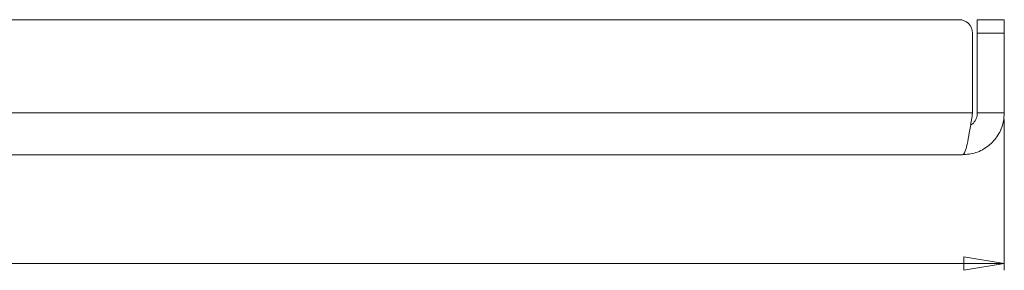
# Model space of a CAD drawing. Units: millimetres. Extents: x 56 to 3428, y 62 to 1952.
# Drawn here: x 1363 to 1509, y 763 to 800 of the extents above; entities that cross this region are included whole.
import ezdxf

# ---------------------------------------------------------------- set-up
doc = ezdxf.new("R2010")
doc.units = ezdxf.units.MM
doc.styles.add('SLDTEXTSTYLE1', font='TXT', dxfattribs={"width": 0.75})
doc.dimstyles.new('SLDDIMSTYLE0', dxfattribs={"dimtxt": 3.5, "dimasz": 6, "dimexe": 0, "dimexo": 0.0625, "dimgap": 0.875, "dimtad": 1, "dimdec": 1, "dimrnd": 1e-09, "dimzin": 12, "dimdsep": 46, "dimtxsty": 'SLDTEXTSTYLE1', "dimblk1": 'CLOSED', "dimblk2": 'CLOSED', "dimsah": 1, "dimcen": 0.09, "dimadec": 0, "dimazin": 3, "dimtfac": 1, "dimtdec": 1, "dimtofl": 0, "dimtmove": 0, "dimatfit": 3, "dimldrblk": 'CLOSED', "dimfxl": 0, "dimfrac": 2, "dimtolj": 1, "dimtzin": 12, "dimarcsym": 0})

# ---------------------------------------------------------------- blocks, each defined once
blk = doc.blocks.new('_CLOSED')
at = {"color": 0, "linetype": 'ByBlock', "lineweight": -2}
for p, q in [((-1, 0.166667), (0, 0)), ((-1, 0.166667), (-1, -0.166667)), ((0, 0), (-1, -0.166667)), ((0, 0), (-1, 0))]:
    blk.add_line(p, q, dxfattribs=at)
blk = doc.blocks.new('_D')
at = {"color": 7, "linetype": 'Continuous', "lineweight": 0}
for p, q in [((759.21, 784.9), (759.21, 762.6)), ((1509.21, 784.9), (1509.21, 762.6)), ((1128.79, 774.39), (1128.08, 774.39)), ((1128.08, 774.39), (1128.08, 768.83)), ((1139.62, 774.39), (1140.33, 774.39)), ((1140.33, 774.39), (1140.33, 768.83)), ((1128.08, 768.83), (1128.79, 768.83)), ((1140.33, 768.83), (1139.62, 768.83)), ((759.21, 763.6), (1509.21, 763.6))]:
    blk.add_line(p, q, dxfattribs=at)
at = {"color": 7, "linetype": 'Continuous', "lineweight": 0, "xscale": 6, "yscale": 6, "rotation": 180.0000000000002}
blk.add_blockref('_CLOSED', (759.21, 763.6, 4.45), dxfattribs=at)
at = {"color": 7, "linetype": 'Continuous', "lineweight": 0, "xscale": 6, "yscale": 6}
blk.add_blockref('_CLOSED', (1509.21, 763.6, 4.45), dxfattribs=at)
at = {"color": 7, "linetype": 'Continuous', "lineweight": 0, "char_height": 3.5, "attachment_point": 1, "style": 'SLDTEXTSTYLE1'}
for s, insert in [('29.5', (1129.68, 773.35)), ('750', (1130.33, 768.11))]:
    blk.add_mtext(s, dxfattribs=dict(at, insert=insert))

msp = doc.modelspace()

# ---------------------------------------------------------------- linework, layer by layer
at = {"color": 7, "linetype": 'Continuous', "lineweight": 15}
for p, q in [((765.91, 799.7), (1502.5, 799.7)), ((1505.21, 799.7), (1509.21, 799.7)), ((1505.21, 797.7), (1505.21, 799.7)), ((1509.21, 799.7), (1509.21, 797.7)), ((1504.5, 785.9), (1504.5, 797.7)), ((1509.21, 797.7), (1505.21, 797.7)), ((1505.21, 785.9), (1505.21, 797.7)), ((1509.21, 797.7), (1509.21, 785.9)), ((1504.5, 785.9), (763.91, 785.9)), ((1509.21, 785.9), (1505.21, 785.9)), ((1503.01, 779.7), (765.41, 779.7))]:
    msp.add_line(p, q, dxfattribs=at)
msp.add_arc((1502.5, 797.7), 2, 0, 90, dxfattribs=at)
for points, knots in [([(1504.5, 785.9), (1504.4, 785.22), (1504.18, 783.84), (1503.86, 781.98), (1503.54, 780.55), (1503.25, 779.8), (1503.08, 779.73), (1503.01, 779.7)], [0, 0, 0, 0, 0.208318, 0.425516, 0.642715, 0.859913, 1, 1, 1, 1]), ([(1503.01, 779.7), (1503.68, 779.76), (1505.06, 779.89), (1506.93, 780.95), (1508.35, 782.53), (1509.1, 784.29), (1509.18, 785.44), (1509.21, 785.9)], [0, 0, 0, 0, 0.208318, 0.425516, 0.642715, 0.859913, 1, 1, 1, 1]), ([(1504.22, 784.1), (1504.31, 784.15), (1504.64, 784.34), (1505.01, 784.89), (1505.19, 785.48), (1505.2, 785.82), (1505.21, 785.9)], [0, 0, 0, 0, 0.14476, 0.521177, 0.897593, 1, 1, 1, 1])]:
    msp.add_open_spline(points, degree=3, knots=knots, dxfattribs=at)

# ---------------------------------------------------------------- dimensions: what is measured, and where the dimension line sits
at = {"color": 7, "linetype": 'Continuous', "lineweight": 0}
dim = msp.add_linear_dim(base=(1509.21, 763.6), p1=(759.21, 785.9), p2=(1509.21, 785.9), dimstyle='SLDDIMSTYLE0', dxfattribs=at)
dim.commit()
dim.dimension.update_dxf_attribs({"geometry": '_D', "text_midpoint": (1134.21, 763.6), "dimtype": 160})

doc.saveas('drawing.dxf')
